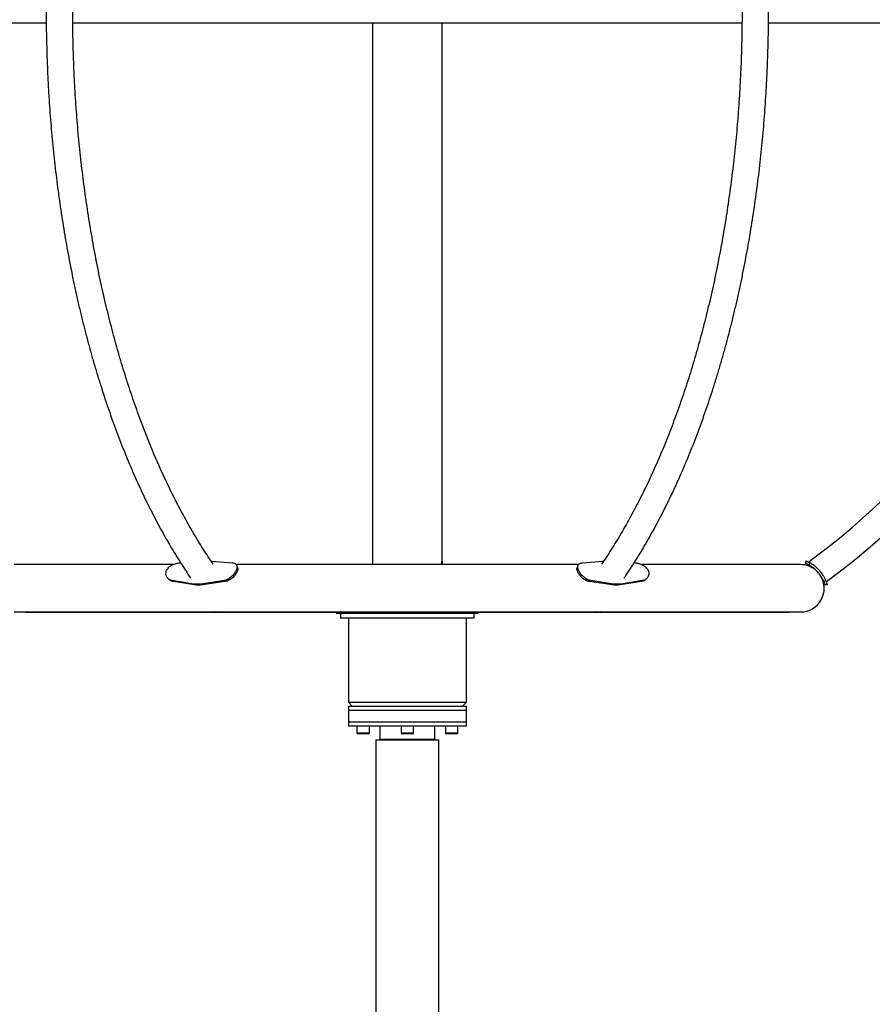
# Model space of a CAD drawing. Units: millimetres. Extents: x 0 to 42, y 0 to 29.8.
# Drawn here: x 32.1 to 36.5, y 6.5 to 11.5 of the extents above; entities that cross this region are included whole.
import ezdxf

# ---------------------------------------------------------------- set-up
doc = ezdxf.new("R2010")
doc.units = ezdxf.units.MM
doc.layers.add('LE_NORM', color=179, linetype='Continuous', lineweight=50)
doc.styles.add('SLDTEXTSTYLE0', font='TXT', dxfattribs={"width": 0.605})
doc.dimstyles.new('SLDDIMSTYLE1', dxfattribs={"dimtxt": 0.35, "dimasz": 0.3, "dimexe": 0, "dimexo": 0.0625, "dimgap": 0.0875, "dimtad": 0, "dimtih": 1, "dimtoh": 1, "dimdec": 0, "dimlfac": 25, "dimrnd": 1e-09, "dimzin": 12, "dimdsep": 46, "dimtxsty": 'SLDTEXTSTYLE0', "dimsah": 1, "dimcen": 0.09, "dimadec": 0, "dimazin": 3, "dimtfac": 1, "dimtofl": 0, "dimtmove": 0, "dimatfit": 3, "dimfxl": 0, "dimfrac": 2, "dimtolj": 1, "dimtzin": 12, "dimarcsym": 0})

# ---------------------------------------------------------------- blocks, each defined once
blk = doc.blocks.new('_D_4')
at = {"layer": 'LE_NORM'}
for p, q in [((33.8187, 15.3013), (29.3997, 15.3013)), ((29.5997, 14.0147), (29.5997, 15.3013))]:
    blk.add_line(p, q, dxfattribs=at)
blk.add_solid([(29.5997, 15.3013), (29.4997, 15.0013), (29.6997, 15.0013)], dxfattribs=at)
at = {"layer": 'LE_NORM', "insert": (28.742, 15.4802), "char_height": 0.35, "attachment_point": 1, "style": 'SLDTEXTSTYLE0'}
blk.add_mtext('212', dxfattribs=at)

msp = doc.modelspace()

# ---------------------------------------------------------------- linework, layer by layer
at = {"color": 7, "linetype": 'Continuous', "lineweight": 25}
for p, q in [((30.69481, 11.47987), (32.26144, 11.47987)), ((32.39638, 11.47987), (35.80136, 11.47987)), ((33.92101, 11.47987), (33.92101, 8.72387)), ((34.27661, 8.74128), (34.27661, 11.47987)), ((35.93607, 11.47987), (37.50281, 11.47987)), ((32.9066, 8.72387), (32.09881, 8.72387)), ((32.94288, 8.73302), (32.94484, 8.73316)), ((33.10008, 8.74195), (33.10399, 8.74167)), ((33.10399, 8.74167), (33.20717, 8.73302)), ((34.96932, 8.72387), (33.22827, 8.72387)), ((34.27233, 8.73513), (34.27383, 8.73909)), ((34.27233, 8.73341), (34.27233, 8.73513)), ((34.27383, 8.72945), (34.27233, 8.73341)), ((34.27383, 8.73747), (34.27264, 8.73427)), ((34.27264, 8.73427), (34.27383, 8.73107)), ((34.27383, 8.73747), (34.27304, 8.73747)), ((34.27383, 8.73107), (34.27304, 8.73107)), ((34.27383, 8.73909), (34.27383, 8.73747)), ((34.27383, 8.73107), (34.27383, 8.72945)), ((34.2739, 8.73418), (34.27469, 8.73418)), ((34.27391, 8.72854), (34.2747, 8.72854)), ((34.27661, 8.73618), (34.27661, 8.73979)), ((34.27661, 8.72852), (34.27661, 8.73493)), ((34.27661, 8.72387), (34.27661, 8.72723)), ((34.99045, 8.73302), (35.09362, 8.74167)), ((35.09362, 8.74167), (35.09742, 8.74195)), ((35.25267, 8.73316), (35.25473, 8.73302)), ((36.09881, 8.72387), (35.2911, 8.72387)), ((36.12708, 8.74244), (36.12233, 8.73142)), ((36.1241, 8.73066), (36.12233, 8.73142)), ((36.12885, 8.74167), (36.1241, 8.73066)), ((36.14051, 8.72255), (36.1241, 8.73066)), ((36.12885, 8.74167), (36.12708, 8.74244)), ((36.14638, 8.73302), (36.12885, 8.74167)), ((36.14638, 8.73302), (36.14051, 8.72255)), ((33.01059, 8.62398), (32.90204, 8.64231)), ((32.90204, 8.64231), (32.90756, 8.63757)), ((33.01632, 8.6204), (32.90756, 8.63757)), ((33.051, 8.62398), (33.01059, 8.62398)), ((33.02185, 8.62214), (33.01059, 8.62398)), ((33.01632, 8.6204), (33.01059, 8.62398)), ((33.02758, 8.61856), (33.01632, 8.6204)), ((33.03917, 8.62214), (33.02185, 8.62214)), ((33.02185, 8.62214), (33.02758, 8.61856)), ((33.0449, 8.61856), (33.02758, 8.61856)), ((33.051, 8.62398), (33.03917, 8.62214)), ((33.03917, 8.62214), (33.0449, 8.61856)), ((33.05673, 8.6204), (33.0449, 8.61856)), ((33.16633, 8.64231), (33.051, 8.62398)), ((33.051, 8.62398), (33.05673, 8.6204)), ((33.17184, 8.63757), (33.05673, 8.6204)), ((33.16633, 8.64231), (33.17184, 8.63757)), ((35.03128, 8.64231), (35.02577, 8.63757)), ((35.14088, 8.6204), (35.02577, 8.63757)), ((35.14661, 8.62398), (35.03128, 8.64231)), ((35.14088, 8.6204), (35.14661, 8.62398)), ((35.15272, 8.61856), (35.14088, 8.6204)), ((35.18702, 8.62398), (35.14661, 8.62398)), ((35.15844, 8.62214), (35.14661, 8.62398)), ((35.15844, 8.62214), (35.15272, 8.61856)), ((35.17004, 8.61856), (35.15272, 8.61856)), ((35.17576, 8.62214), (35.15844, 8.62214)), ((35.17576, 8.62214), (35.17004, 8.61856)), ((35.18129, 8.6204), (35.17004, 8.61856)), ((35.18702, 8.62398), (35.17576, 8.62214)), ((35.29006, 8.63757), (35.18129, 8.6204)), ((35.18702, 8.62398), (35.18129, 8.6204)), ((35.29557, 8.64231), (35.18702, 8.62398)), ((35.29557, 8.64231), (35.29006, 8.63757)), ((36.22805, 8.64231), (36.21702, 8.63757)), ((36.22337, 8.6204), (36.21702, 8.63757)), ((36.22337, 8.6204), (36.23483, 8.62398)), ((36.22395, 8.61856), (36.22337, 8.6204)), ((36.2354, 8.62214), (36.22395, 8.61856)), ((36.23483, 8.62398), (36.22805, 8.64231)), ((36.2354, 8.62214), (36.23483, 8.62398)), ((32.09881, 8.48267), (36.09881, 8.48267)), ((32.15461, 8.48267), (32.15461, 8.48207)), ((32.15461, 8.48207), (33.12671, 8.48207)), ((33.12671, 8.48207), (33.91881, 8.48207)), ((33.73881, 8.48207), (33.73881, 8.47527)), ((34.09881, 8.47527), (33.73881, 8.47527)), ((33.75881, 8.47527), (33.75881, 8.45127)), ((33.91881, 8.48207), (33.92525, 8.48267)), ((34.45881, 8.47527), (34.09881, 8.47527)), ((34.2716, 8.48267), (34.27881, 8.48207)), ((34.27881, 8.48207), (35.07091, 8.48207)), ((34.43881, 8.45127), (34.43881, 8.47527)), ((34.45881, 8.47527), (34.45881, 8.48207)), ((35.07091, 8.48207), (36.043, 8.48207)), ((36.043, 8.48207), (36.043, 8.48267)), ((34.09881, 8.45127), (33.75881, 8.45127)), ((33.79881, 8.45127), (33.79881, 8.02327)), ((34.43881, 8.45127), (34.09881, 8.45127)), ((34.39881, 8.02327), (34.39881, 8.45127)), ((33.79881, 8.02327), (33.81881, 8.00327)), ((33.79881, 8.02327), (34.39881, 8.02327)), ((34.37881, 8.00327), (34.39881, 8.02327)), ((33.79881, 8.00327), (33.79881, 7.98327)), ((33.79881, 8.00327), (34.39881, 8.00327)), ((33.79881, 7.98327), (33.79881, 7.92327)), ((33.79881, 7.98327), (34.39872, 7.98327)), ((33.79881, 7.98327), (34.39881, 7.98327)), ((34.39872, 7.98327), (34.39872, 7.92327)), ((34.39877, 7.98327), (34.39877, 7.92327)), ((34.39881, 7.98327), (34.39881, 8.00327)), ((33.79881, 7.92327), (33.79881, 7.90327)), ((33.79881, 7.92327), (34.39872, 7.92327)), ((33.79881, 7.92327), (34.39881, 7.92327)), ((34.39881, 7.90327), (34.39881, 7.92327)), ((33.79881, 7.90327), (34.39881, 7.90327)), ((33.84164, 7.90327), (33.84164, 7.86727)), ((33.90564, 7.86727), (33.90564, 7.90327)), ((33.95881, 7.90327), (33.95881, 7.83385)), ((34.06681, 7.90327), (34.06681, 7.86727)), ((34.13081, 7.86727), (34.13081, 7.90327)), ((34.23881, 7.83385), (34.23881, 7.90327)), ((34.29197, 7.90327), (34.29197, 7.86727)), ((34.35597, 7.86727), (34.35597, 7.90327)), ((33.90164, 7.86327), (33.84564, 7.86327)), ((33.93881, 7.83269), (33.93881, 6.38664)), ((33.93881, 7.83269), (34.25881, 7.83269)), ((33.95881, 7.83385), (33.95981, 7.83327)), ((34.23881, 7.83385), (33.95881, 7.83385)), ((33.95981, 7.83327), (33.95881, 7.83269)), ((33.95981, 7.83327), (34.23781, 7.83327)), ((34.12681, 7.86327), (34.07081, 7.86327)), ((34.23781, 7.83327), (34.23881, 7.83385)), ((34.23881, 7.83269), (34.23781, 7.83327)), ((34.25881, 6.38664), (34.25881, 7.83269)), ((34.35197, 7.86327), (34.29597, 7.86327))]:
    msp.add_line(p, q, dxfattribs=at)
at = {"color": 8, "linetype": 'Continuous', "lineweight": 25}
for p, q in [((33.10399, 8.74167), (33.10027, 8.74167)), ((35.09723, 8.74167), (35.09362, 8.74167)), ((33.84164, 7.86727), (33.90564, 7.86727)), ((34.06681, 7.86727), (34.13081, 7.86727)), ((34.29197, 7.86727), (34.35597, 7.86727))]:
    msp.add_line(p, q, dxfattribs=at)
at = {"color": 7, "linetype": 'Continuous', "lineweight": 25, "flags": 128}
for points in [[(33.13602, 8.48267), (33.12671, 8.48207), (33.1174, 8.48267)], [(35.08021, 8.48267), (35.07091, 8.48207), (35.0616, 8.48267)]]:
    msp.add_lwpolyline(points, dxfattribs=at)
at = {"color": 7, "linetype": 'Continuous', "lineweight": 25}
for centre, radius, start, end in [((34.09881, 11.54727), 3.6074, 92.81789, 233.78238), ((34.09881, 11.54727), 3.6074, 306.21732, 87.18401), ((34.09881, 11.54727), 3.4726, 305.96693, 44.71398), ((36.09881, 8.60327), 0.1206, 46.584, 90), ((36.09881, 8.60327), 0.1206, 270, 32.1134), ((33.84564, 7.86727), 0.004, 180, 270), ((33.90164, 7.86727), 0.004, 270, 0), ((34.07081, 7.86727), 0.004, 180, 270), ((34.12681, 7.86727), 0.004, 270, 0), ((34.29597, 7.86727), 0.004, 180, 270), ((34.35197, 7.86727), 0.004, 270, 0)]:
    msp.add_arc(centre, radius, start, end, dxfattribs=at)
for points, knots in [([(34.01435, 15.15086), (34.01298, 15.15076), (34.00005, 15.14981), (33.9756, 15.14682), (33.94102, 15.1418), (33.90649, 15.1354), (33.87203, 15.12777), (33.83765, 15.11887), (33.80335, 15.10872), (33.76914, 15.09731), (33.73505, 15.08464), (33.70107, 15.07072), (33.66723, 15.05555), (33.63353, 15.03914), (33.59999, 15.02148), (33.56662, 15.00258), (33.53344, 14.98245), (33.50046, 14.96109), (33.46769, 14.93851), (33.43514, 14.91472), (33.40284, 14.88973), (33.37079, 14.86355), (33.33901, 14.83618), (33.30751, 14.80765), (33.2763, 14.77795), (33.2454, 14.74711), (33.21481, 14.71513), (33.18455, 14.68203), (33.15463, 14.64782), (33.12507, 14.61252), (33.09586, 14.57613), (33.06702, 14.53869), (33.03857, 14.50019), (33.0105, 14.46065), (32.98284, 14.42009), (32.95559, 14.37853), (32.92875, 14.33598), (32.90234, 14.29245), (32.87637, 14.24797), (32.85084, 14.20255), (32.82576, 14.1562), (32.80114, 14.10895), (32.77699, 14.06081), (32.75331, 14.01179), (32.73011, 13.96192), (32.7074, 13.91121), (32.68519, 13.85968), (32.66348, 13.80735), (32.64228, 13.75423), (32.6216, 13.70035), (32.60144, 13.64573), (32.58181, 13.59038), (32.56271, 13.53432), (32.54415, 13.47757), (32.52614, 13.42016), (32.50868, 13.36209), (32.49178, 13.3034), (32.47544, 13.2441), (32.45967, 13.18422), (32.44447, 13.12376), (32.42985, 13.06277), (32.41581, 13.00124), (32.40236, 12.93922), (32.3895, 12.87671), (32.37723, 12.81374), (32.36556, 12.75034), (32.3545, 12.68651), (32.34404, 12.6223), (32.3342, 12.55771), (32.32496, 12.49277), (32.31634, 12.4275), (32.30834, 12.36193), (32.30096, 12.29608), (32.2942, 12.22997), (32.28807, 12.16362), (32.28257, 12.09706), (32.2777, 12.03031), (32.27345, 11.96339), (32.26984, 11.89633), (32.26687, 11.82914), (32.26452, 11.76186), (32.26282, 11.69451), (32.26175, 11.6271), (32.26131, 11.55967), (32.26151, 11.49223), (32.26235, 11.42481), (32.26382, 11.35743), (32.26593, 11.29012), (32.26868, 11.2229), (32.27205, 11.15579), (32.27606, 11.08882), (32.2807, 11.02201), (32.28598, 10.95538), (32.29188, 10.88895), (32.2984, 10.82275), (32.30555, 10.7568), (32.31332, 10.69113), (32.32172, 10.62575), (32.33072, 10.5607), (32.34035, 10.49598), (32.35058, 10.43163), (32.36142, 10.36766), (32.37286, 10.30411), (32.38491, 10.24098), (32.39755, 10.17831), (32.41078, 10.1161), (32.4246, 10.0544), (32.43901, 9.99321), (32.45399, 9.93256), (32.46955, 9.87247), (32.48568, 9.81296), (32.50237, 9.75405), (32.51962, 9.69576), (32.53743, 9.63811), (32.55578, 9.58112), (32.57468, 9.52481), (32.59411, 9.4692), (32.61408, 9.41431), (32.63457, 9.36016), (32.65558, 9.30677), (32.67709, 9.25415), (32.69912, 9.20232), (32.72164, 9.15131), (32.74466, 9.10113), (32.76815, 9.0518), (32.79213, 9.00333), (32.81658, 8.95575), (32.84149, 8.90906), (32.86685, 8.86329), (32.89266, 8.81846), (32.91891, 8.77457), (32.94561, 8.73167), (32.97133, 8.69175), (32.98835, 8.66662), (32.99617, 8.65507)], [0, 0, 0, 0, 0.0008852, 0.0083326, 0.0157841, 0.0232413, 0.0307057, 0.0381788, 0.0456616, 0.0531552, 0.0606603, 0.0681775, 0.0757071, 0.0832492, 0.0908038, 0.0983706, 0.1059492, 0.1135392, 0.1211398, 0.1287505, 0.1363703, 0.1439985, 0.1516344, 0.159277, 0.1669256, 0.1745795, 0.1822378, 0.1899, 0.1975653, 0.2052333, 0.2129032, 0.2205748, 0.2282475, 0.2359209, 0.2435947, 0.2512687, 0.2589424, 0.2666156, 0.2742883, 0.2819602, 0.2896312, 0.2973012, 0.3049701, 0.3126379, 0.3203046, 0.32797, 0.3356342, 0.3432971, 0.3509587, 0.3586192, 0.3662783, 0.3739363, 0.381593, 0.3892486, 0.396903, 0.4045563, 0.4122086, 0.4198597, 0.4275099, 0.4351591, 0.4428074, 0.4504547, 0.4581012, 0.4657469, 0.4733919, 0.481036, 0.4886795, 0.4963224, 0.5039646, 0.5116062, 0.5192473, 0.5268879, 0.5345281, 0.5421678, 0.5498072, 0.5574462, 0.5650848, 0.5727233, 0.5803614, 0.5879994, 0.5956372, 0.6032749, 0.6109125, 0.6185501, 0.6261876, 0.6338252, 0.6414628, 0.6491004, 0.6567382, 0.6643762, 0.6720143, 0.6796526, 0.6872913, 0.6949302, 0.7025694, 0.710209, 0.7178491, 0.7254895, 0.7331305, 0.740772, 0.7484141, 0.7560567, 0.7637, 0.771344, 0.7789888, 0.7866343, 0.7942806, 0.8019277, 0.8095757, 0.8172247, 0.8248747, 0.8325256, 0.8401776, 0.8478307, 0.8554849, 0.8631403, 0.8707969, 0.8784547, 0.8861137, 0.8937741, 0.9014357, 0.9090987, 0.9167629, 0.9244285, 0.9320954, 0.9397637, 0.9474331, 0.9551038, 0.9627757, 0.9704487, 0.9781227, 0.9857976, 0.9934732, 1, 1, 1, 1]), ([(35.20142, 8.65511), (35.20438, 8.65941), (35.2166, 8.67713), (35.23766, 8.70931), (35.26458, 8.75164), (35.29106, 8.79503), (35.3171, 8.83935), (35.3427, 8.88463), (35.36785, 8.93082), (35.39255, 8.97793), (35.41678, 9.02594), (35.44053, 9.07481), (35.46381, 9.12455), (35.48659, 9.17512), (35.50888, 9.22652), (35.53067, 9.27873), (35.55196, 9.33172), (35.57272, 9.38547), (35.59297, 9.43998), (35.61269, 9.49522), (35.63187, 9.55116), (35.65052, 9.6078), (35.66862, 9.66511), (35.68617, 9.72307), (35.70316, 9.78166), (35.71959, 9.84087), (35.73545, 9.90066), (35.75074, 9.96102), (35.76545, 10.02193), (35.77959, 10.08337), (35.79313, 10.14532), (35.80609, 10.20775), (35.81845, 10.27065), (35.83021, 10.33399), (35.84137, 10.39774), (35.85193, 10.4619), (35.86188, 10.52643), (35.87121, 10.59131), (35.87993, 10.65653), (35.88803, 10.72205), (35.89551, 10.78786), (35.90237, 10.85393), (35.9086, 10.92024), (35.9142, 10.98677), (35.91918, 11.05349), (35.92352, 11.12039), (35.92723, 11.18743), (35.93031, 11.25459), (35.93275, 11.32186), (35.93456, 11.3892), (35.93574, 11.4566), (35.93627, 11.52404), (35.93618, 11.59147), (35.93544, 11.6589), (35.93407, 11.72628), (35.93206, 11.7936), (35.92942, 11.86084), (35.92615, 11.92797), (35.92224, 11.99497), (35.9177, 12.06181), (35.91253, 12.12847), (35.90673, 12.19493), (35.9003, 12.26117), (35.89325, 12.32716), (35.88558, 12.39287), (35.87729, 12.4583), (35.86838, 12.52341), (35.85885, 12.58818), (35.84872, 12.65259), (35.83798, 12.71662), (35.82663, 12.78025), (35.81468, 12.84345), (35.80214, 12.90619), (35.789, 12.96847), (35.77527, 13.03026), (35.76096, 13.09153), (35.74607, 13.15227), (35.7306, 13.21245), (35.71456, 13.27206), (35.69796, 13.33107), (35.6808, 13.38946), (35.66308, 13.44721), (35.64481, 13.50431), (35.626, 13.56073), (35.60666, 13.61645), (35.58678, 13.67146), (35.56637, 13.72573), (35.54545, 13.77924), (35.52401, 13.83199), (35.50207, 13.88394), (35.47962, 13.93508), (35.45669, 13.9854), (35.43327, 14.03487), (35.40937, 14.08348), (35.385, 14.1312), (35.36016, 14.17803), (35.33487, 14.22395), (35.30913, 14.26894), (35.28294, 14.31298), (35.25633, 14.35606), (35.22929, 14.39815), (35.20184, 14.43926), (35.17397, 14.47935), (35.14571, 14.51842), (35.11706, 14.55645), (35.08803, 14.59343), (35.05862, 14.62933), (35.02886, 14.66415), (34.99875, 14.69787), (34.96829, 14.73048), (34.93751, 14.76197), (34.90641, 14.79231), (34.875, 14.82151), (34.8433, 14.84954), (34.81132, 14.87639), (34.77906, 14.90206), (34.74655, 14.92653), (34.7138, 14.94979), (34.68083, 14.97183), (34.64763, 14.99265), (34.61424, 15.01223), (34.58067, 15.03057), (34.54692, 15.04766), (34.51302, 15.0635), (34.47898, 15.07808), (34.44482, 15.0914), (34.41054, 15.10345), (34.37617, 15.11424), (34.34172, 15.12375), (34.30719, 15.132), (34.27261, 15.13899), (34.23798, 15.14466), (34.20814, 15.14863), (34.18984, 15.1502), (34.18311, 15.15078)], [0, 0, 0, 0, 0.0024533, 0.010127, 0.0178005, 0.0254736, 0.0331461, 0.0408179, 0.0484888, 0.0561587, 0.0638276, 0.0714954, 0.079162, 0.0868273, 0.0944914, 0.1021543, 0.1098159, 0.1174763, 0.1251354, 0.1327933, 0.14045, 0.1481056, 0.1557599, 0.1634132, 0.1710653, 0.1787164, 0.1863665, 0.1940156, 0.2016638, 0.209311, 0.2169574, 0.224603, 0.2322478, 0.2398919, 0.2475352, 0.2551779, 0.26282, 0.2704615, 0.2781024, 0.2857429, 0.2933829, 0.3010224, 0.3086616, 0.3163004, 0.3239389, 0.3315771, 0.339215, 0.3468528, 0.3544904, 0.3621279, 0.3697653, 0.3774026, 0.3850399, 0.3926772, 0.4003145, 0.4079519, 0.4155894, 0.4232271, 0.430865, 0.438503, 0.4461414, 0.45378, 0.4614189, 0.4690582, 0.4766979, 0.4843381, 0.4919788, 0.4996199, 0.5072616, 0.514904, 0.5225469, 0.5301906, 0.5378349, 0.54548, 0.553126, 0.5607727, 0.5684204, 0.576069, 0.5837185, 0.591369, 0.5990206, 0.6066733, 0.6143271, 0.621982, 0.6296382, 0.6372955, 0.6449542, 0.652614, 0.6602752, 0.6679377, 0.6756015, 0.6832667, 0.6909331, 0.6986009, 0.7062699, 0.7139402, 0.7216116, 0.7292842, 0.7369578, 0.7446323, 0.7523076, 0.7599834, 0.7676598, 0.7753362, 0.7830126, 0.7906884, 0.7983634, 0.8060371, 0.8137091, 0.8213789, 0.8290458, 0.8367094, 0.8443689, 0.8520235, 0.8596726, 0.8673154, 0.8749509, 0.8825784, 0.8901971, 0.8978061, 0.9054047, 0.9129922, 0.920568, 0.9281316, 0.9356827, 0.943221, 0.9507466, 0.9582598, 0.9657609, 0.9732506, 0.9807297, 0.9881994, 0.9956609, 1, 1, 1, 1]), ([(33.11097, 8.72609), (33.10702, 8.73181), (33.09429, 8.75025), (33.07314, 8.78252), (33.0475, 8.82285), (33.02225, 8.86423), (32.99736, 8.90657), (32.97287, 8.94989), (32.94877, 8.99415), (32.92507, 9.03935), (32.90178, 9.08547), (32.87892, 9.13249), (32.8565, 9.1804), (32.83451, 9.22918), (32.81298, 9.27881), (32.79191, 9.32928), (32.7713, 9.38056), (32.75118, 9.43263), (32.73154, 9.48549), (32.71239, 9.5391), (32.69374, 9.59345), (32.6756, 9.64852), (32.65798, 9.70429), (32.64088, 9.76074), (32.62431, 9.81784), (32.60828, 9.87558), (32.59279, 9.93394), (32.57785, 9.99289), (32.56347, 10.05242), (32.54965, 10.11249), (32.53639, 10.17309), (32.52371, 10.2342), (32.5116, 10.29579), (32.50007, 10.35784), (32.48913, 10.42033), (32.47879, 10.48324), (32.46903, 10.54653), (32.45988, 10.6102), (32.45132, 10.67421), (32.44337, 10.73854), (32.43604, 10.80317), (32.42931, 10.86807), (32.4232, 10.93322), (32.4177, 10.9986), (32.41282, 11.06418), (32.40856, 11.12994), (32.40493, 11.19586), (32.40192, 11.2619), (32.39953, 11.32804), (32.39777, 11.39427), (32.39664, 11.46056), (32.39613, 11.52687), (32.39625, 11.5932), (32.397, 11.65951), (32.39838, 11.72577), (32.40038, 11.79197), (32.403, 11.85808), (32.40625, 11.92408), (32.41013, 11.98994), (32.41463, 12.05563), (32.41974, 12.12114), (32.42548, 12.18644), (32.43183, 12.2515), (32.43879, 12.31631), (32.44637, 12.38083), (32.45455, 12.44504), (32.46333, 12.50892), (32.47272, 12.57246), (32.48271, 12.63561), (32.49328, 12.69836), (32.50445, 12.76069), (32.5162, 12.82257), (32.52853, 12.88399), (32.54144, 12.94491), (32.55492, 13.00531), (32.56896, 13.06518), (32.58356, 13.1245), (32.59872, 13.18323), (32.61442, 13.24136), (32.63066, 13.29886), (32.64744, 13.35572), (32.66474, 13.41192), (32.68257, 13.46743), (32.7009, 13.52223), (32.71975, 13.5763), (32.73909, 13.62963), (32.75892, 13.68219), (32.77924, 13.73397), (32.80003, 13.78494), (32.82128, 13.83509), (32.843, 13.8844), (32.86516, 13.93285), (32.88775, 13.98042), (32.91078, 14.0271), (32.93423, 14.07287), (32.95809, 14.11771), (32.98234, 14.1616), (33.00699, 14.20454), (33.03202, 14.24651), (33.05741, 14.28748), (33.08317, 14.32746), (33.10927, 14.36642), (33.13572, 14.40435), (33.16249, 14.44123), (33.18957, 14.47707), (33.21696, 14.51184), (33.24465, 14.54553), (33.27261, 14.57813), (33.30085, 14.60963), (33.32936, 14.64003), (33.35811, 14.66931), (33.3871, 14.69747), (33.41633, 14.72449), (33.44577, 14.75038), (33.47542, 14.77512), (33.50528, 14.7987), (33.53532, 14.82112), (33.56555, 14.84238), (33.59596, 14.86247), (33.62653, 14.88138), (33.65726, 14.89911), (33.68814, 14.91565), (33.71917, 14.931), (33.75033, 14.94516), (33.78163, 14.95811), (33.81305, 14.96985), (33.84458, 14.98036), (33.87622, 14.9897), (33.90797, 14.99766), (33.92971, 15.00262), (33.94086, 15.00457), (33.9414, 15.00466)], [0, 0, 0, 0, 0.0035043, 0.0113154, 0.0191268, 0.0269387, 0.0347515, 0.0425651, 0.0503798, 0.0581956, 0.0660127, 0.0738309, 0.0816505, 0.0894715, 0.0972938, 0.1051174, 0.1129425, 0.1207688, 0.1285966, 0.1364256, 0.144256, 0.1520876, 0.1599205, 0.1677546, 0.1755899, 0.1834262, 0.1912637, 0.1991022, 0.2069418, 0.2147823, 0.2226237, 0.230466, 0.2383092, 0.2461532, 0.2539979, 0.2618433, 0.2696894, 0.2775361, 0.2853834, 0.2932312, 0.3010796, 0.3089284, 0.3167777, 0.3246273, 0.3324773, 0.3403275, 0.3481781, 0.3560288, 0.3638798, 0.3717309, 0.3795821, 0.3874334, 0.3952848, 0.4031361, 0.4109874, 0.4188385, 0.4266896, 0.4345405, 0.4423912, 0.4502416, 0.4580918, 0.4659416, 0.4737911, 0.4816401, 0.4894888, 0.4973369, 0.5051845, 0.5130316, 0.520878, 0.5287238, 0.536569, 0.5444133, 0.5522569, 0.5600997, 0.5679417, 0.5757827, 0.5836228, 0.5914618, 0.5992999, 0.6071368, 0.6149727, 0.6228074, 0.6306408, 0.6384731, 0.646304, 0.6541337, 0.661962, 0.6697889, 0.6776144, 0.6854386, 0.6932612, 0.7010825, 0.7089023, 0.7167207, 0.7245377, 0.7323534, 0.7401677, 0.7479808, 0.7557927, 0.7636036, 0.7714135, 0.7792227, 0.7870313, 0.7948395, 0.8026477, 0.8104559, 0.8182646, 0.8260742, 0.833885, 0.8416976, 0.8495125, 0.8573304, 0.865152, 0.872978, 0.8808093, 0.8886468, 0.8964915, 0.9043444, 0.9122067, 0.9200794, 0.9279636, 0.9358606, 0.9437714, 0.951697, 0.9596382, 0.9675958, 0.9755702, 0.9835616, 0.9915697, 0.9995939, 1, 1, 1, 1]), ([(34.25621, 15.00453), (34.26193, 15.00345), (34.2783, 15.00037), (34.30527, 14.99389), (34.3371, 14.98522), (34.36883, 14.97525), (34.40045, 14.96407), (34.43195, 14.95166), (34.46332, 14.93803), (34.49454, 14.9232), (34.52562, 14.90716), (34.55654, 14.88993), (34.5873, 14.87151), (34.61789, 14.85191), (34.64829, 14.83113), (34.67851, 14.80918), (34.70853, 14.78607), (34.73834, 14.76181), (34.76794, 14.73639), (34.79732, 14.70984), (34.82646, 14.68215), (34.85536, 14.65333), (34.88401, 14.6234), (34.9124, 14.59236), (34.94051, 14.56022), (34.96835, 14.52699), (34.99589, 14.49268), (35.02312, 14.4573), (35.05004, 14.42086), (35.07664, 14.38338), (35.1029, 14.34487), (35.12882, 14.30534), (35.15438, 14.2648), (35.17957, 14.22326), (35.20439, 14.18075), (35.22882, 14.13728), (35.25286, 14.09286), (35.27649, 14.0475), (35.2997, 14.00123), (35.32249, 13.95405), (35.34484, 13.906), (35.36675, 13.85707), (35.38821, 13.8073), (35.4092, 13.7567), (35.42973, 13.70528), (35.44977, 13.65307), (35.46933, 13.60009), (35.48839, 13.54635), (35.50696, 13.49188), (35.52501, 13.43669), (35.54254, 13.38081), (35.55955, 13.32425), (35.57603, 13.26703), (35.59197, 13.20919), (35.60737, 13.15073), (35.62222, 13.09168), (35.63651, 13.03206), (35.65023, 12.9719), (35.66339, 12.91121), (35.67598, 12.85002), (35.68799, 12.78835), (35.69942, 12.72622), (35.71026, 12.66366), (35.72051, 12.60069), (35.73016, 12.53733), (35.73922, 12.4736), (35.74767, 12.40954), (35.75551, 12.34515), (35.76275, 12.28048), (35.76938, 12.21553), (35.77538, 12.15034), (35.78078, 12.08492), (35.78555, 12.01931), (35.7897, 11.95353), (35.79323, 11.88759), (35.79614, 11.82153), (35.79842, 11.75537), (35.80008, 11.68913), (35.8011, 11.62284), (35.8015, 11.55652), (35.80128, 11.49019), (35.80043, 11.42389), (35.79895, 11.35763), (35.79684, 11.29145), (35.79411, 11.22535), (35.79075, 11.15938), (35.78677, 11.09354), (35.78217, 11.02788), (35.77695, 10.9624), (35.77111, 10.89714), (35.76466, 10.83212), (35.75759, 10.76737), (35.74991, 10.70289), (35.74163, 10.63873), (35.73274, 10.57491), (35.72325, 10.51144), (35.71317, 10.44835), (35.70249, 10.38567), (35.69123, 10.32341), (35.67938, 10.26161), (35.66695, 10.20028), (35.65395, 10.13944), (35.64037, 10.07912), (35.62624, 10.01934), (35.61154, 9.96013), (35.5963, 9.9015), (35.5805, 9.84347), (35.56417, 9.78607), (35.5473, 9.72932), (35.52991, 9.67324), (35.512, 9.61785), (35.49358, 9.56317), (35.47465, 9.50922), (35.45522, 9.45602), (35.43531, 9.40358), (35.41491, 9.35194), (35.39404, 9.30111), (35.37271, 9.2511), (35.35092, 9.20193), (35.32869, 9.15363), (35.30602, 9.10621), (35.28292, 9.05968), (35.2594, 9.01407), (35.23548, 8.96939), (35.21115, 8.92565), (35.18644, 8.88288), (35.16135, 8.84107), (35.13589, 8.80028), (35.11102, 8.76183), (35.09448, 8.73749), (35.08667, 8.72601)], [0, 0, 0, 0, 0.0043235, 0.0123715, 0.0204053, 0.0284237, 0.0364257, 0.0444109, 0.0523793, 0.0603311, 0.068267, 0.0761877, 0.0840942, 0.0919875, 0.0998686, 0.1077388, 0.1155991, 0.1234508, 0.1312947, 0.139132, 0.1469635, 0.1547902, 0.1626129, 0.1704322, 0.1782489, 0.1860635, 0.1938765, 0.2016885, 0.2094998, 0.2173107, 0.2251216, 0.2329327, 0.2407442, 0.2485563, 0.2563692, 0.264183, 0.2719979, 0.2798139, 0.2876311, 0.2954496, 0.3032694, 0.3110906, 0.3189131, 0.326737, 0.3345623, 0.3423889, 0.3502169, 0.3580461, 0.3658767, 0.3737086, 0.3815417, 0.3893759, 0.3972114, 0.405048, 0.4128856, 0.4207243, 0.428564, 0.4364047, 0.4442463, 0.4520887, 0.459932, 0.4677761, 0.4756209, 0.4834665, 0.4913127, 0.4991595, 0.5070069, 0.5148548, 0.5227033, 0.5305522, 0.5384015, 0.5462512, 0.5541012, 0.5619515, 0.5698021, 0.5776529, 0.5855039, 0.593355, 0.6012062, 0.6090575, 0.6169089, 0.6247602, 0.6326115, 0.6404626, 0.6483137, 0.6561645, 0.6640151, 0.6718655, 0.6797156, 0.6875654, 0.6954148, 0.7032638, 0.7111124, 0.7189604, 0.726808, 0.7346549, 0.7425013, 0.750347, 0.7581919, 0.7660362, 0.7738797, 0.7817223, 0.7895641, 0.797405, 0.8052449, 0.8130838, 0.8209216, 0.8287584, 0.8365941, 0.8444286, 0.8522618, 0.8600939, 0.8679246, 0.875754, 0.8835821, 0.8914088, 0.8992341, 0.907058, 0.9148804, 0.9227014, 0.930521, 0.9383392, 0.9461559, 0.9539713, 0.9617855, 0.9695983, 0.9774101, 0.9852208, 0.9930306, 1, 1, 1, 1]), ([(32.90204, 8.64231), (32.89995, 8.64283), (32.89596, 8.64383), (32.89061, 8.64594), (32.88502, 8.64914), (32.87952, 8.654), (32.87464, 8.66091), (32.87143, 8.66872), (32.87015, 8.67713), (32.87098, 8.68583), (32.87389, 8.69448), (32.87856, 8.70267), (32.88497, 8.71007), (32.89295, 8.71653), (32.90209, 8.72194), (32.91192, 8.72631), (32.9221, 8.72955), (32.93257, 8.73185), (32.93939, 8.73262), (32.94288, 8.73302)], [0, 0, 0, 0, 0.044644, 0.0849311, 0.1213054, 0.183044, 0.2449836, 0.309245, 0.3718252, 0.4347525, 0.5000227, 0.5652586, 0.628174, 0.6907671, 0.7550659, 0.8162652, 0.8761695, 0.9367719, 1, 1, 1, 1]), ([(33.20717, 8.73302), (33.20912, 8.73274), (33.21285, 8.7322), (33.21768, 8.73104), (33.22249, 8.72924), (33.22688, 8.72637), (33.23038, 8.72197), (33.23227, 8.71653), (33.23246, 8.71007), (33.2309, 8.70267), (33.22774, 8.69448), (33.22332, 8.68583), (33.21764, 8.67714), (33.21074, 8.66872), (33.20292, 8.66095), (33.19446, 8.65409), (33.18553, 8.64862), (33.17607, 8.64449), (33.16962, 8.64305), (33.16633, 8.64231)], [0, 0, 0, 0, 0.044644, 0.0849311, 0.1213054, 0.1830439, 0.2449836, 0.309245, 0.3718252, 0.4347525, 0.5000227, 0.5652586, 0.628174, 0.6907671, 0.7550659, 0.8162652, 0.8761695, 0.9367719, 1, 1, 1, 1]), ([(33.23501, 8.70919), (33.23436, 8.71093), (33.23304, 8.7144), (33.23174, 8.7179), (33.23109, 8.71965)], [0, 0, 0, 0, 0.49986745, 1, 1, 1, 1]), ([(34.27411, 8.73138), (34.27412, 8.73176), (34.27412, 8.73252), (34.27419, 8.7336), (34.27431, 8.73451), (34.27442, 8.7348), (34.27447, 8.73495)], [0, 0, 0, 0, 0.2506382, 0.5007092, 0.7503689, 1, 1, 1, 1]), ([(34.2747, 8.72709), (34.27466, 8.7271), (34.27458, 8.72713), (34.27446, 8.72739), (34.27436, 8.72782), (34.27424, 8.72857), (34.27413, 8.72979), (34.27412, 8.73085), (34.27411, 8.73138)], [0, 0, 0, 0, 0.1252418, 0.250405, 0.3755608, 0.5007663, 0.749984, 1, 1, 1, 1]), ([(34.2742, 8.73783), (34.27421, 8.73828), (34.27422, 8.73918), (34.27431, 8.7402), (34.27441, 8.74084), (34.2745, 8.7412), (34.27459, 8.74142), (34.27466, 8.74144), (34.27469, 8.74145)], [0, 0, 0, 0, 0.2499921, 0.4992458, 0.6256591, 0.7495908, 0.8747414, 1, 1, 1, 1]), ([(34.27447, 8.73495), (34.27443, 8.73509), (34.27435, 8.73538), (34.27426, 8.73609), (34.27422, 8.7368), (34.2742, 8.73739), (34.2742, 8.73768), (34.2742, 8.73783)], [0, 0, 0, 0, 0.2499556, 0.4994954, 0.7493411, 0.8746356, 1, 1, 1, 1]), ([(34.27469, 8.73418), (34.27467, 8.73417), (34.27462, 8.73415), (34.27455, 8.73396), (34.27449, 8.73366), (34.27442, 8.73316), (34.27436, 8.73239), (34.27435, 8.73172), (34.27435, 8.73139)], [0, 0, 0, 0, 0.1250724, 0.2501529, 0.3727495, 0.5005254, 0.7499381, 1, 1, 1, 1]), ([(34.27435, 8.73139), (34.27435, 8.73105), (34.27436, 8.73037), (34.27442, 8.72958), (34.27449, 8.72908), (34.27455, 8.72877), (34.27462, 8.72858), (34.27467, 8.72855), (34.2747, 8.72854)], [0, 0, 0, 0, 0.2501428, 0.4995332, 0.6244382, 0.7503408, 0.8757512, 1, 1, 1, 1]), ([(34.27469, 8.74), (34.27468, 8.73999), (34.27464, 8.73997), (34.27459, 8.73982), (34.27454, 8.73959), (34.27449, 8.73922), (34.27444, 8.73863), (34.27444, 8.73813), (34.27443, 8.73787)], [0, 0, 0, 0, 0.125212, 0.2502075, 0.3706431, 0.5006166, 0.7500307, 1, 1, 1, 1]), ([(34.27443, 8.73787), (34.27444, 8.73761), (34.27444, 8.73708), (34.27448, 8.73646), (34.27454, 8.73605), (34.27458, 8.73582), (34.27464, 8.73566), (34.27468, 8.73564), (34.2747, 8.73563)], [0, 0, 0, 0, 0.2501865, 0.4995757, 0.6264506, 0.7498949, 0.8748247, 1, 1, 1, 1]), ([(34.27469, 8.74145), (34.27473, 8.74144), (34.27479, 8.74141), (34.27488, 8.74119), (34.27496, 8.74082), (34.27505, 8.74017), (34.27512, 8.73914), (34.27513, 8.73823), (34.27513, 8.73778)], [0, 0, 0, 0, 0.1252343, 0.2503763, 0.3755148, 0.5007383, 0.7500204, 1, 1, 1, 1]), ([(34.27494, 8.73778), (34.27494, 8.73804), (34.27493, 8.73856), (34.27489, 8.73917), (34.27485, 8.73957), (34.2748, 8.73981), (34.27475, 8.73997), (34.27471, 8.73999), (34.27469, 8.74)], [0, 0, 0, 0, 0.2501046, 0.499492, 0.6295674, 0.7498438, 0.8748319, 1, 1, 1, 1]), ([(34.27501, 8.73133), (34.27501, 8.73167), (34.27501, 8.73235), (34.27495, 8.73315), (34.27489, 8.73365), (34.27483, 8.73395), (34.27477, 8.73415), (34.27472, 8.73417), (34.27469, 8.73418)], [0, 0, 0, 0, 0.2501242, 0.499393, 0.6287113, 0.7497995, 0.8749055, 1, 1, 1, 1]), ([(34.2747, 8.73563), (34.27472, 8.73564), (34.27475, 8.73566), (34.2748, 8.73581), (34.27485, 8.73603), (34.27489, 8.73642), (34.27493, 8.73701), (34.27494, 8.73752), (34.27494, 8.73778)], [0, 0, 0, 0, 0.12519136, 0.2502033, 0.37201742, 0.50048735, 0.74990448, 1, 1, 1, 1]), ([(34.2752, 8.73133), (34.2752, 8.73081), (34.27519, 8.72975), (34.27511, 8.72856), (34.27501, 8.72782), (34.27492, 8.72739), (34.27481, 8.72713), (34.27473, 8.7271), (34.2747, 8.72709)], [0, 0, 0, 0, 0.2499438, 0.4991685, 0.6243981, 0.7495705, 0.8747503, 1, 1, 1, 1]), ([(34.2747, 8.72854), (34.27472, 8.72855), (34.27477, 8.72858), (34.27484, 8.72876), (34.27489, 8.72905), (34.27496, 8.72955), (34.27501, 8.73033), (34.27501, 8.731), (34.27501, 8.73133)], [0, 0, 0, 0, 0.1251238, 0.2502294, 0.3753455, 0.5005631, 0.7498426, 1, 1, 1, 1]), ([(34.27513, 8.73778), (34.27513, 8.73748), (34.27513, 8.7369), (34.27509, 8.73607), (34.27502, 8.7355), (34.27496, 8.73515), (34.27493, 8.73502), (34.27491, 8.73495)], [0, 0, 0, 0, 0.2502155, 0.4999449, 0.7494777, 0.8746893, 1, 1, 1, 1]), ([(34.27491, 8.73495), (34.27495, 8.73479), (34.27505, 8.73446), (34.27514, 8.73355), (34.27519, 8.73248), (34.2752, 8.73172), (34.2752, 8.73133)], [0, 0, 0, 0, 0.2498724, 0.4995192, 0.7480184, 1, 1, 1, 1]), ([(34.27538, 8.73426), (34.27538, 8.73578), (34.27539, 8.73771), (34.27549, 8.7398), (34.27555, 8.74057), (34.27561, 8.74102), (34.27569, 8.74137), (34.27574, 8.74142), (34.27578, 8.74145)], [0, 0, 0, 0, 0.4997469, 0.6349923, 0.7500474, 0.8135577, 0.8752504, 1, 1, 1, 1]), ([(34.27578, 8.72709), (34.27574, 8.72713), (34.27566, 8.7272), (34.27556, 8.72787), (34.27549, 8.72876), (34.27539, 8.73085), (34.27538, 8.73275), (34.27538, 8.73426)], [0, 0, 0, 0, 0.1247177, 0.2494826, 0.3746291, 0.4998599, 1, 1, 1, 1]), ([(34.27577, 8.74), (34.27577, 8.73999), (34.27575, 8.73999), (34.27572, 8.73992), (34.27568, 8.73971), (34.27563, 8.73918), (34.27559, 8.73843), (34.27555, 8.73679), (34.27555, 8.73539), (34.27554, 8.73427)], [0, 0, 0, 0, 0.0313071, 0.0625859, 0.125021, 0.2495701, 0.3744708, 0.499617, 1, 1, 1, 1]), ([(34.27554, 8.73427), (34.27554, 8.73314), (34.27555, 8.73172), (34.27559, 8.73006), (34.27563, 8.72931), (34.27569, 8.7288), (34.27574, 8.72857), (34.27577, 8.72855), (34.27578, 8.72854)], [0, 0, 0, 0, 0.5005191, 0.6256967, 0.7505835, 0.8750732, 0.9375431, 1, 1, 1, 1]), ([(34.27598, 8.73427), (34.27598, 8.73541), (34.27598, 8.73683), (34.27594, 8.73848), (34.27591, 8.73912), (34.27588, 8.73955), (34.27585, 8.7398), (34.27581, 8.73997), (34.27579, 8.73999), (34.27577, 8.74)], [0, 0, 0, 0, 0.5001759, 0.625257, 0.7500634, 0.8148731, 0.8751055, 0.9375354, 1, 1, 1, 1]), ([(34.27578, 8.74145), (34.2758, 8.74144), (34.27585, 8.74141), (34.27592, 8.7411), (34.27597, 8.74061), (34.276, 8.74019), (34.27601, 8.73997)], [0, 0, 0, 0, 0.2500451, 0.4998257, 0.7497491, 1, 1, 1, 1]), ([(34.27578, 8.72854), (34.27579, 8.72854), (34.2758, 8.72855), (34.27583, 8.72861), (34.27587, 8.72882), (34.27591, 8.72935), (34.27594, 8.7301), (34.27598, 8.73174), (34.27598, 8.73315), (34.27598, 8.73427)], [0, 0, 0, 0, 0.0313075, 0.062588, 0.1250302, 0.2495556, 0.3744627, 0.4996156, 1, 1, 1, 1]), ([(34.2761, 8.73426), (34.27609, 8.73275), (34.27609, 8.73082), (34.27602, 8.72874), (34.27597, 8.72797), (34.27592, 8.72752), (34.27587, 8.72717), (34.27581, 8.72712), (34.27578, 8.72709)], [0, 0, 0, 0, 0.4997269, 0.6335611, 0.7500213, 0.8126331, 0.8752327, 1, 1, 1, 1]), ([(34.27601, 8.73997), (34.27604, 8.73906), (34.2761, 8.73723), (34.2761, 8.73526), (34.2761, 8.73426)], [0, 0, 0, 0, 0.4985528, 1, 1, 1, 1]), ([(34.2762, 8.73426), (34.27621, 8.73578), (34.27621, 8.73771), (34.27627, 8.7398), (34.2763, 8.74057), (34.27633, 8.74102), (34.27637, 8.74137), (34.2764, 8.74142), (34.27641, 8.74145)], [0, 0, 0, 0, 0.4997469, 0.6349923, 0.7500474, 0.8135577, 0.8752504, 1, 1, 1, 1]), ([(34.27641, 8.72709), (34.2764, 8.72713), (34.27636, 8.7272), (34.27631, 8.72787), (34.27626, 8.72876), (34.27621, 8.73085), (34.2762, 8.73275), (34.2762, 8.73426)], [0, 0, 0, 0, 0.1247177, 0.2494826, 0.3746291, 0.4998599, 1, 1, 1, 1]), ([(34.27641, 8.74), (34.27641, 8.73999), (34.2764, 8.73999), (34.27639, 8.73992), (34.27637, 8.73971), (34.27634, 8.73918), (34.27632, 8.73843), (34.2763, 8.73679), (34.27629, 8.73539), (34.27629, 8.73427)], [0, 0, 0, 0, 0.0313071, 0.0625859, 0.12502102, 0.2495701, 0.37447084, 0.49961703, 1, 1, 1, 1]), ([(34.27629, 8.73427), (34.27629, 8.73314), (34.2763, 8.73172), (34.27632, 8.73006), (34.27634, 8.72931), (34.27637, 8.7288), (34.2764, 8.72857), (34.27641, 8.72855), (34.27642, 8.72854)], [0, 0, 0, 0, 0.5005191, 0.6256967, 0.7505835, 0.8750732, 0.9375431, 1, 1, 1, 1]), ([(34.27641, 8.74145), (34.27643, 8.74144), (34.27645, 8.74141), (34.27648, 8.7411), (34.2765, 8.74061), (34.27651, 8.74019), (34.27652, 8.73997)], [0, 0, 0, 0, 0.2500451, 0.4998257, 0.7497491, 1, 1, 1, 1]), ([(34.27651, 8.73427), (34.2765, 8.73541), (34.2765, 8.73683), (34.27649, 8.73848), (34.27648, 8.73912), (34.27646, 8.73955), (34.27645, 8.7398), (34.27643, 8.73997), (34.27642, 8.73999), (34.27641, 8.74)], [0, 0, 0, 0, 0.5001759, 0.625257, 0.7500634, 0.8148731, 0.8751055, 0.9375354, 1, 1, 1, 1]), ([(34.27655, 8.73426), (34.27655, 8.73275), (34.27655, 8.73082), (34.27652, 8.72874), (34.2765, 8.72797), (34.27648, 8.72752), (34.27646, 8.72717), (34.27643, 8.72712), (34.27641, 8.72709)], [0, 0, 0, 0, 0.4997269, 0.6335611, 0.7500213, 0.8126331, 0.8752327, 1, 1, 1, 1]), ([(34.27642, 8.72854), (34.27642, 8.72854), (34.27643, 8.72855), (34.27644, 8.72861), (34.27646, 8.72882), (34.27648, 8.72935), (34.27649, 8.7301), (34.2765, 8.73174), (34.2765, 8.73315), (34.27651, 8.73427)], [0, 0, 0, 0, 0.0313075, 0.062588, 0.1250302, 0.2495556, 0.3744627, 0.4996156, 1, 1, 1, 1]), ([(34.27652, 8.73997), (34.27653, 8.73906), (34.27655, 8.73723), (34.27655, 8.73526), (34.27655, 8.73426)], [0, 0, 0, 0, 0.4985528, 1, 1, 1, 1]), ([(34.27658, 8.73391), (34.27658, 8.73552), (34.27658, 8.73753), (34.2766, 8.73973), (34.2766, 8.74063), (34.27661, 8.74119), (34.27661, 8.74126), (34.27661, 8.74128)], [0, 0, 0, 0, 0.5573489, 0.6968155, 0.8365632, 0.9756922, 1, 1, 1, 1]), ([(34.27661, 8.72723), (34.27661, 8.72724), (34.27661, 8.7273), (34.2766, 8.72778), (34.2766, 8.72858), (34.27658, 8.73055), (34.27658, 8.73242), (34.27658, 8.73391)], [0, 0, 0, 0, 0.0317756, 0.1700494, 0.3088781, 0.4472476, 1, 1, 1, 1]), ([(34.2766, 8.74), (34.27661, 8.73997), (34.27661, 8.73993), (34.27661, 8.73943), (34.2766, 8.73885), (34.2766, 8.73847)], [0, 0, 0, 0, 0.2500127, 0.500212, 1, 1, 1, 1]), ([(34.2766, 8.73847), (34.2766, 8.73783), (34.2766, 8.73656), (34.2766, 8.73523), (34.2766, 8.73456)], [0, 0, 0, 0, 0.4991774, 1, 1, 1, 1]), ([(34.2766, 8.73456), (34.2766, 8.73481), (34.2766, 8.7353), (34.27661, 8.73588), (34.27661, 8.73608), (34.27661, 8.73618)], [0, 0, 0, 0, 0.3478179, 0.6952558, 1, 1, 1, 1]), ([(34.27661, 8.73491), (34.27661, 8.73489), (34.27661, 8.73487), (34.27661, 8.73464), (34.2766, 8.73431), (34.2766, 8.73378), (34.2766, 8.73295), (34.2766, 8.73224), (34.2766, 8.73189)], [0, 0, 0, 0, 0.1249808, 0.2500014, 0.3750798, 0.5003039, 0.7497808, 1, 1, 1, 1]), ([(34.2766, 8.73189), (34.2766, 8.73151), (34.2766, 8.73075), (34.2766, 8.72984), (34.2766, 8.72923), (34.27661, 8.72886), (34.27661, 8.72859), (34.27661, 8.72856), (34.2766, 8.72854)], [0, 0, 0, 0, 0.2502553, 0.4998003, 0.6286874, 0.7537498, 0.8758909, 1, 1, 1, 1]), ([(34.96653, 8.71965), (34.96587, 8.7179), (34.96457, 8.71441), (34.96326, 8.71093), (34.9626, 8.70919)], [0, 0, 0, 0, 0.5001331, 1, 1, 1, 1]), ([(35.03128, 8.64231), (35.02896, 8.64283), (35.02455, 8.64383), (35.01825, 8.64594), (35.01118, 8.64914), (35.00331, 8.654), (34.99472, 8.66091), (34.98687, 8.66872), (34.97998, 8.67713), (34.97429, 8.68583), (34.96987, 8.69448), (34.96671, 8.70267), (34.96515, 8.71007), (34.96534, 8.71653), (34.96724, 8.72194), (34.97063, 8.72631), (34.97565, 8.72955), (34.98221, 8.73185), (34.98766, 8.73262), (34.99045, 8.73302)], [0, 0, 0, 0, 0.044644, 0.0849311, 0.1213054, 0.183044, 0.2449836, 0.309245, 0.3718252, 0.4347525, 0.5000227, 0.5652586, 0.628174, 0.6907671, 0.7550659, 0.8162652, 0.8761695, 0.9367719, 1, 1, 1, 1]), ([(35.25473, 8.73302), (35.25719, 8.73274), (35.26187, 8.7322), (35.26869, 8.73104), (35.27653, 8.72924), (35.28551, 8.72637), (35.29549, 8.72197), (35.30466, 8.71653), (35.31264, 8.71007), (35.31905, 8.70267), (35.32372, 8.69448), (35.32663, 8.68583), (35.32747, 8.67714), (35.32619, 8.66872), (35.32298, 8.66095), (35.3182, 8.65409), (35.31195, 8.64862), (35.30437, 8.64449), (35.29855, 8.64305), (35.29557, 8.64231)], [0, 0, 0, 0, 0.044644, 0.0849311, 0.1213054, 0.1830439, 0.2449836, 0.309245, 0.3718252, 0.4347525, 0.5000227, 0.5652586, 0.628174, 0.6907671, 0.7550659, 0.8162652, 0.8761695, 0.9367719, 1, 1, 1, 1]), ([(36.21702, 8.63757), (36.21681, 8.63806), (36.21641, 8.639), (36.21552, 8.64097), (36.21414, 8.64396), (36.21193, 8.64849), (36.20847, 8.65496), (36.20412, 8.66227), (36.19886, 8.67016), (36.19274, 8.67833), (36.18587, 8.68645), (36.17851, 8.69414), (36.17103, 8.70108), (36.16373, 8.70714), (36.15694, 8.7122), (36.15092, 8.71629), (36.14609, 8.71931), (36.14244, 8.72146), (36.14117, 8.72218), (36.14051, 8.72255)], [0, 0, 0, 0, 0.0461282, 0.0876229, 0.1248966, 0.1876215, 0.2498392, 0.3136758, 0.3752072, 0.4365964, 0.500021, 0.5634123, 0.6247899, 0.6863341, 0.7502079, 0.8116726, 0.8725263, 0.9346979, 1, 1, 1, 1]), ([(36.22805, 8.64231), (36.22782, 8.64283), (36.22739, 8.64383), (36.22645, 8.64594), (36.22497, 8.64914), (36.2226, 8.654), (36.21889, 8.66091), (36.21425, 8.66872), (36.20864, 8.67713), (36.20211, 8.68583), (36.19479, 8.69448), (36.18695, 8.70267), (36.17898, 8.71007), (36.17119, 8.71653), (36.16395, 8.72194), (36.15752, 8.72631), (36.15235, 8.72955), (36.14844, 8.73185), (36.14707, 8.73262), (36.14638, 8.73302)], [0, 0, 0, 0, 0.044644, 0.0849311, 0.1213054, 0.183044, 0.2449836, 0.309245, 0.3718252, 0.4347525, 0.5000227, 0.5652586, 0.628174, 0.6907671, 0.7550659, 0.8162652, 0.8761695, 0.9367719, 1, 1, 1, 1]), ([(33.23481, 8.70909), (33.23514, 8.70838), (33.23624, 8.70604), (33.23637, 8.70104), (33.23514, 8.69415), (33.2322, 8.68645), (33.22801, 8.67833), (33.22251, 8.67017), (33.21578, 8.66227), (33.2081, 8.655), (33.19975, 8.64858), (33.19091, 8.64346), (33.18152, 8.63961), (33.17512, 8.63826), (33.17184, 8.63757)], [0, 0, 0, 0, 0.0377297, 0.1240006, 0.2100722, 0.2989976, 0.3878762, 0.4739315, 0.5602204, 0.6497755, 0.735953, 0.8212737, 0.9084423, 1, 1, 1, 1]), ([(35.02577, 8.63757), (35.02346, 8.63806), (35.01906, 8.639), (35.0128, 8.64097), (35.0058, 8.64396), (34.99802, 8.64849), (34.98954, 8.65496), (34.98183, 8.66227), (34.9751, 8.67016), (34.96961, 8.67833), (34.96542, 8.68645), (34.96247, 8.69415), (34.96124, 8.70104), (34.96137, 8.70604), (34.96247, 8.70838), (34.96281, 8.70909)], [0, 0, 0, 0, 0.0646707, 0.1228453, 0.1751023, 0.263041, 0.3502689, 0.4397664, 0.526032, 0.6120983, 0.7010181, 0.7898912, 0.8759413, 0.9622248, 1, 1, 1, 1]), ([(32.88134, 8.65258), (32.88204, 8.65186), (32.8833, 8.65059), (32.88451, 8.64934), (32.88504, 8.64879)], [0, 0, 0, 0, 0.561796, 1, 1, 1, 1]), ([(32.90756, 8.63757), (32.90546, 8.63807), (32.90147, 8.639), (32.89607, 8.64096), (32.89053, 8.64401), (32.88677, 8.64659), (32.8851, 8.64874), (32.88509, 8.64875)], [0, 0, 0, 0, 0.2452863, 0.4659335, 0.6641362, 0.9976746, 1, 1, 1, 1]), ([(35.31262, 8.64883), (35.3126, 8.64881), (35.31099, 8.64671), (35.30638, 8.64355), (35.29889, 8.63958), (35.29305, 8.63825), (35.29006, 8.63757)], [0, 0, 0, 0, 0.0034016, 0.3254295, 0.6544316, 1, 1, 1, 1]), ([(35.31268, 8.64888), (35.31321, 8.64943), (35.31441, 8.65066), (35.31566, 8.65193), (35.31635, 8.65264)], [0, 0, 0, 0, 0.43821898, 1, 1, 1, 1])]:
    msp.add_open_spline(points, degree=3, knots=knots, dxfattribs=at)

# ---------------------------------------------------------------- dimensions: what is measured, and where the dimension line sits
at = {"layer": 'LE_NORM'}
dim = msp.add_ordinate_dim(feature_location=(33.91781, 15.30127), offset=(-4.51809, 0), dtype=0, origin=(31.3632, 6.83269), dimstyle='SLDDIMSTYLE1', dxfattribs=at)
dim.commit()
dim.dimension.update_dxf_attribs({"geometry": '_D_4', "text_midpoint": (29.07086, 15.30127)})

doc.saveas('drawing.dxf')
